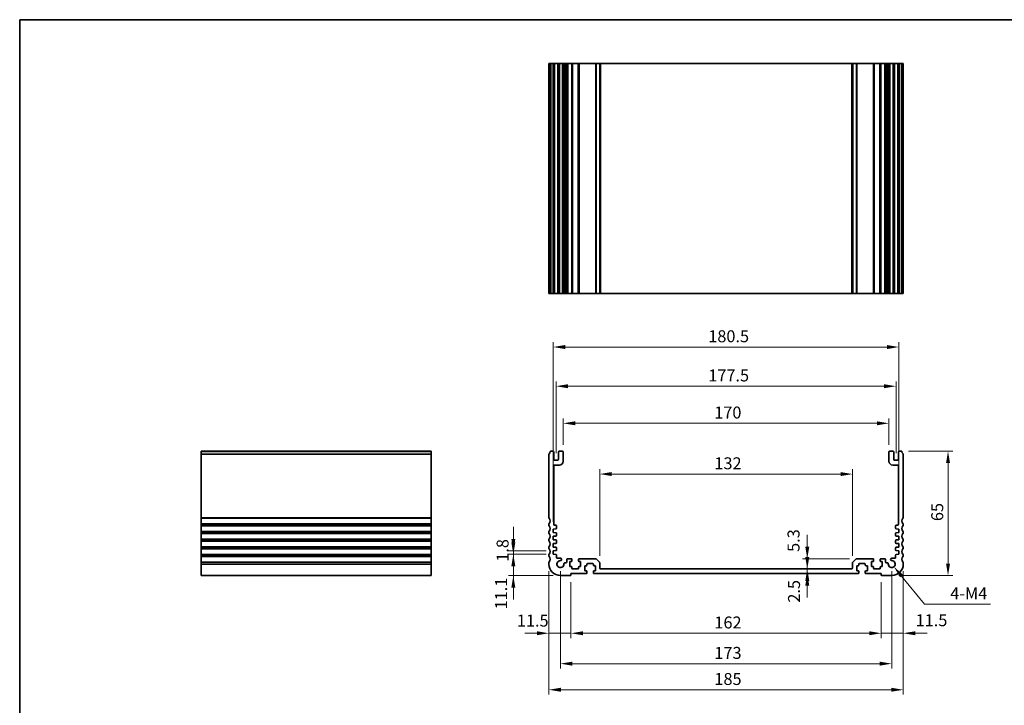
# Model space of a CAD drawing. Units: millimetres. Extents: x 0 to 5123, y 0 to 1124.
# Drawn here: x 3354 to 3868, y 204 to 562 of the extents above; entities that cross this region are included whole.
import ezdxf

# ---------------------------------------------------------------- set-up
doc = ezdxf.new("R2010")
doc.units = ezdxf.units.MM
for name, color, linetype, lineweight in [('Border (ISO)', 7, 'Continuous', 35), ('Dimension (ISO)', 7, 'Continuous', 18), ('Visible (ISO)', 7, 'Continuous', 35), ('Visible Narrow (ISO)', 7, 'Continuous', 25)]:
    doc.layers.add(name, color=color, linetype=linetype, lineweight=lineweight)
doc.styles.add('Note Text (TK)', font='MS PGothic.ttf')
doc.dimstyles.new('Default - Method 1b (TK)', dxfattribs={"dimscale": 2.5, "dimtxt": 2.5, "dimasz": 2.5, "dimexe": 1, "dimexo": 1.5, "dimgap": 1, "dimtad": 1, "dimtoh": 1, "dimrnd": 1e-08, "dimdsep": 46, "dimtxsty": 'Note Text (TK)', "dimcen": 0.09, "dimdle": 5, "dimclrd": 100, "dimclre": 100, "dimclrt": 7, "dimadec": 1, "dimazin": 1, "dimtfac": 1, "dimtmove": 0, "dimatfit": 3, "dimfxl": 0, "dimtolj": 1, "dimlwd": -1, "dimlwe": -1, "dimarcsym": 0})

# ---------------------------------------------------------------- blocks, each defined once
blk = doc.blocks.new('図面枠 tk図枠')
at = {"layer": 'Border (ISO)'}
for q in [(405.5, 289), (14.5, 8)]:
    blk.add_line((14.5, 289), q, dxfattribs=at)
blk = doc.blocks.new('*D74')
at = {"layer": 'Defpoints', "color": 0, "transparency": 16777216}
for p in [(3764.64, 272.78), (3764.69, 272.78), (3787.8, 275.28)]:
    blk.add_point(p, dxfattribs=at)
at = {"layer": 'Dimension (ISO)', "color": 100, "transparency": 16777216}
for p, q in [((3764.69, 281.53), (3764.69, 287.78)), ((3764.69, 275.28), (3764.69, 272.78)), ((3764.69, 266.53), (3764.69, 260.28))]:
    blk.add_line(p, q, dxfattribs=at)
for points in [[(3763.65, 281.53), (3765.73, 281.53), (3764.69, 275.28)], [(3763.65, 266.53), (3765.73, 266.53), (3764.69, 272.78)]]:
    blk.add_solid(points, dxfattribs=at)
at = {"layer": 'Dimension (ISO)', "color": 7, "transparency": 16777216, "insert": (3757.77, 257.64), "char_height": 6.25, "attachment_point": 4, "rotation": 90, "style": 'Note Text (TK)'}
blk.add_mtext('\\A1;2.5', dxfattribs=at)
blk = doc.blocks.new('*D75')
at = {"layer": 'Defpoints', "color": 0, "transparency": 16777216}
for p in [(3764.69, 280.58), (3790.51, 280.58), (3764.69, 275.28)]:
    blk.add_point(p, dxfattribs=at)
at = {"layer": 'Dimension (ISO)', "color": 100, "transparency": 16777216}
for p, q in [((3764.69, 286.83), (3764.69, 293.08)), ((3786.76, 280.58), (3762.19, 280.58)), ((3764.69, 275.28), (3764.69, 280.58)), ((3764.69, 269.03), (3764.69, 262.78))]:
    blk.add_line(p, q, dxfattribs=at)
for points in [[(3763.65, 286.83), (3765.73, 286.83), (3764.69, 280.58)], [(3763.65, 269.03), (3765.73, 269.03), (3764.69, 275.28)]]:
    blk.add_solid(points, dxfattribs=at)
at = {"layer": 'Dimension (ISO)', "color": 7, "transparency": 16777216, "insert": (3757.52, 284.13), "char_height": 6.25, "attachment_point": 4, "rotation": 90, "style": 'Note Text (TK)'}
blk.add_mtext('\\A1;5.3', dxfattribs=at)
blk = doc.blocks.new('*D76')
at = {"layer": 'Defpoints', "color": 0, "transparency": 16777216}
for p in [(3814.8, 277.78), (3803.3, 272.08), (3814.8, 241.66)]:
    blk.add_point(p, dxfattribs=at)
at = {"layer": 'Dimension (ISO)', "color": 100, "transparency": 16777216}
for p, q in [((3814.8, 274.03), (3814.8, 239.16)), ((3803.3, 268.33), (3803.3, 239.16)), ((3797.05, 241.66), (3790.8, 241.66)), ((3803.3, 241.66), (3814.8, 241.66)), ((3821.05, 241.66), (3827.3, 241.66))]:
    blk.add_line(p, q, dxfattribs=at)
for points in [[(3797.05, 242.7), (3797.05, 240.62), (3803.3, 241.66)], [(3821.05, 242.7), (3821.05, 240.62), (3814.8, 241.66)]]:
    blk.add_solid(points, dxfattribs=at)
at = {"layer": 'Dimension (ISO)', "color": 7, "transparency": 16777216, "insert": (3821.26, 248.46), "char_height": 6.25, "attachment_point": 4, "style": 'Note Text (TK)'}
blk.add_mtext('\\A1;11.5', dxfattribs=at)
blk = doc.blocks.new('*D77')
at = {"layer": 'Defpoints', "color": 0, "transparency": 16777216}
for p in [(3641.3, 272.08), (3803.3, 272.08), (3641.3, 241.66)]:
    blk.add_point(p, dxfattribs=at)
at = {"layer": 'Dimension (ISO)', "color": 100, "transparency": 16777216}
for p, q in [((3641.3, 268.33), (3641.3, 239.16)), ((3803.3, 268.33), (3803.3, 239.16)), ((3797.05, 241.66), (3647.55, 241.66))]:
    blk.add_line(p, q, dxfattribs=at)
for points in [[(3647.55, 242.7), (3647.55, 240.62), (3641.3, 241.66)], [(3797.05, 242.7), (3797.05, 240.62), (3803.3, 241.66)]]:
    blk.add_solid(points, dxfattribs=at)
at = {"layer": 'Dimension (ISO)', "color": 7, "transparency": 16777216, "insert": (3716.19, 247.28), "char_height": 6.25, "attachment_point": 4, "style": 'Note Text (TK)'}
blk.add_mtext('\\A1;162', dxfattribs=at)
blk = doc.blocks.new('*D78')
at = {"layer": 'Defpoints', "color": 0, "transparency": 16777216}
for p in [(3629.8, 277.78), (3641.3, 272.08), (3629.8, 241.66)]:
    blk.add_point(p, dxfattribs=at)
at = {"layer": 'Dimension (ISO)', "color": 100, "transparency": 16777216}
for p, q in [((3629.8, 274.03), (3629.8, 239.16)), ((3641.3, 268.33), (3641.3, 239.16)), ((3623.55, 241.66), (3617.3, 241.66)), ((3641.3, 241.66), (3629.8, 241.66)), ((3647.55, 241.66), (3653.8, 241.66))]:
    blk.add_line(p, q, dxfattribs=at)
for points in [[(3623.55, 242.7), (3623.55, 240.62), (3629.8, 241.66)], [(3647.55, 242.7), (3647.55, 240.62), (3641.3, 241.66)]]:
    blk.add_solid(points, dxfattribs=at)
at = {"layer": 'Dimension (ISO)', "color": 7, "transparency": 16777216, "insert": (3613.06, 248.27), "char_height": 6.25, "attachment_point": 4, "style": 'Note Text (TK)'}
blk.add_mtext('\\A1;11.5', dxfattribs=at)
blk = doc.blocks.new('*D79')
at = {"layer": 'Defpoints', "color": 0, "transparency": 16777216}
for p in [(3635.8, 277.78), (3808.8, 277.78), (3808.8, 225.78)]:
    blk.add_point(p, dxfattribs=at)
at = {"layer": 'Dimension (ISO)', "color": 100, "transparency": 16777216}
for p, q in [((3635.8, 274.03), (3635.8, 223.28)), ((3808.8, 274.03), (3808.8, 223.28)), ((3642.05, 225.78), (3802.55, 225.78))]:
    blk.add_line(p, q, dxfattribs=at)
for points in [[(3642.05, 226.82), (3642.05, 224.74), (3635.8, 225.78)], [(3802.55, 226.82), (3802.55, 224.74), (3808.8, 225.78)]]:
    blk.add_solid(points, dxfattribs=at)
at = {"layer": 'Dimension (ISO)', "color": 7, "transparency": 16777216, "insert": (3716.19, 231.41), "char_height": 6.25, "attachment_point": 4, "style": 'Note Text (TK)'}
blk.add_mtext('\\A1;173', dxfattribs=at)
blk = doc.blocks.new('*D80')
at = {"layer": 'Defpoints', "color": 0, "transparency": 16777216}
for p in [(3629.8, 277.78), (3814.8, 277.78), (3814.8, 212.16)]:
    blk.add_point(p, dxfattribs=at)
at = {"layer": 'Dimension (ISO)', "color": 100, "transparency": 16777216}
for p, q in [((3629.8, 274.03), (3629.8, 209.66)), ((3814.8, 274.03), (3814.8, 209.66)), ((3636.05, 212.16), (3808.55, 212.16))]:
    blk.add_line(p, q, dxfattribs=at)
for points in [[(3636.05, 213.21), (3636.05, 211.12), (3629.8, 212.16)], [(3808.55, 213.21), (3808.55, 211.12), (3814.8, 212.16)]]:
    blk.add_solid(points, dxfattribs=at)
at = {"layer": 'Dimension (ISO)', "color": 7, "transparency": 16777216, "insert": (3716.19, 217.79), "char_height": 6.25, "attachment_point": 4, "style": 'Note Text (TK)'}
blk.add_mtext('\\A1;185', dxfattribs=at)
blk = doc.blocks.new('*D81')
at = {"layer": 'Defpoints', "color": 0, "transparency": 16777216}
for p in [(3632.05, 282.88), (3611.23, 271.78), (3635.8, 271.78)]:
    blk.add_point(p, dxfattribs=at)
at = {"layer": 'Dimension (ISO)', "color": 100, "transparency": 16777216}
for p, q in [((3611.23, 289.13), (3611.23, 295.38)), ((3628.3, 282.88), (3608.73, 282.88)), ((3611.23, 282.88), (3611.23, 271.78)), ((3632.05, 271.78), (3608.73, 271.78)), ((3611.23, 265.53), (3611.23, 259.28))]:
    blk.add_line(p, q, dxfattribs=at)
for points in [[(3610.19, 289.13), (3612.27, 289.13), (3611.23, 282.88)], [(3610.19, 265.53), (3612.27, 265.53), (3611.23, 271.78)]]:
    blk.add_solid(points, dxfattribs=at)
at = {"layer": 'Dimension (ISO)', "color": 7, "transparency": 16777216, "insert": (3604.84, 254.11), "char_height": 6.25, "attachment_point": 4, "rotation": 90, "style": 'Note Text (TK)'}
blk.add_mtext('\\A1;11.1', dxfattribs=at)
blk = doc.blocks.new('*D82')
at = {"layer": 'Defpoints', "color": 0, "transparency": 16777216}
for p in [(3611.23, 284.68), (3632.05, 284.68), (3632.05, 282.88)]:
    blk.add_point(p, dxfattribs=at)
at = {"layer": 'Dimension (ISO)', "color": 100, "transparency": 16777216}
for p, q in [((3611.23, 290.93), (3611.23, 297.18)), ((3628.3, 284.68), (3608.73, 284.68)), ((3628.3, 282.88), (3608.73, 282.88)), ((3611.23, 282.88), (3611.23, 284.68)), ((3611.23, 276.63), (3611.23, 270.38))]:
    blk.add_line(p, q, dxfattribs=at)
for points in [[(3610.19, 290.93), (3612.27, 290.93), (3611.23, 284.68)], [(3610.19, 276.63), (3612.27, 276.63), (3611.23, 282.88)]]:
    blk.add_solid(points, dxfattribs=at)
at = {"layer": 'Dimension (ISO)', "color": 7, "transparency": 16777216, "insert": (3605.61, 279.01), "char_height": 6.25, "attachment_point": 4, "rotation": 90, "style": 'Note Text (TK)'}
blk.add_mtext('\\A1;1.8', dxfattribs=at)
blk = doc.blocks.new('*D83')
at = {"layer": 'Defpoints', "color": 0, "transparency": 16777216}
for p in [(3788.3, 324.77), (3656.3, 278.38), (3788.3, 278.38)]:
    blk.add_point(p, dxfattribs=at)
at = {"layer": 'Dimension (ISO)', "color": 100, "transparency": 16777216}
for p, q in [((3656.3, 282.13), (3656.3, 327.27)), ((3662.55, 324.77), (3782.05, 324.77)), ((3788.3, 282.13), (3788.3, 327.27))]:
    blk.add_line(p, q, dxfattribs=at)
for points in [[(3662.55, 325.81), (3662.55, 323.73), (3656.3, 324.77)], [(3782.05, 325.81), (3782.05, 323.73), (3788.3, 324.77)]]:
    blk.add_solid(points, dxfattribs=at)
at = {"layer": 'Dimension (ISO)', "color": 7, "transparency": 16777216, "insert": (3716.19, 330.39), "char_height": 6.25, "attachment_point": 4, "style": 'Note Text (TK)'}
blk.add_mtext('\\A1;132', dxfattribs=at)
blk = doc.blocks.new('*D84')
at = {"layer": 'Defpoints', "color": 0, "transparency": 16777216}
for p in [(3807.3, 351.28), (3637.3, 336.28), (3807.3, 336.28)]:
    blk.add_point(p, dxfattribs=at)
at = {"layer": 'Dimension (ISO)', "color": 100, "transparency": 16777216}
for p, q in [((3637.3, 340.03), (3637.3, 353.78)), ((3643.55, 351.28), (3801.05, 351.28)), ((3807.3, 340.03), (3807.3, 353.78))]:
    blk.add_line(p, q, dxfattribs=at)
for points in [[(3643.55, 352.32), (3643.55, 350.24), (3637.3, 351.28)], [(3801.05, 352.32), (3801.05, 350.24), (3807.3, 351.28)]]:
    blk.add_solid(points, dxfattribs=at)
at = {"layer": 'Dimension (ISO)', "color": 7, "transparency": 16777216, "insert": (3716.12, 356.91), "char_height": 6.25, "attachment_point": 4, "style": 'Note Text (TK)'}
blk.add_mtext('\\A1;170', dxfattribs=at)
blk = doc.blocks.new('*D85')
at = {"layer": 'Defpoints', "color": 0, "transparency": 16777216}
for p in [(3811.05, 370.64), (3633.55, 331.98), (3811.05, 331.98)]:
    blk.add_point(p, dxfattribs=at)
at = {"layer": 'Dimension (ISO)', "color": 100, "transparency": 16777216}
for p, q in [((3633.55, 335.73), (3633.55, 373.14)), ((3639.8, 370.64), (3804.8, 370.64)), ((3811.05, 335.73), (3811.05, 373.14))]:
    blk.add_line(p, q, dxfattribs=at)
for points in [[(3639.8, 371.68), (3639.8, 369.6), (3633.55, 370.64)], [(3804.8, 371.68), (3804.8, 369.6), (3811.05, 370.64)]]:
    blk.add_solid(points, dxfattribs=at)
at = {"layer": 'Dimension (ISO)', "color": 7, "transparency": 16777216, "insert": (3713, 376.27), "char_height": 6.25, "attachment_point": 4, "style": 'Note Text (TK)'}
blk.add_mtext('\\A1;177.5', dxfattribs=at)
blk = doc.blocks.new('*D86')
at = {"layer": 'Defpoints', "color": 0, "transparency": 16777216}
for p in [(3812.55, 391.1), (3632.05, 296.08), (3812.55, 296.08)]:
    blk.add_point(p, dxfattribs=at)
at = {"layer": 'Dimension (ISO)', "color": 100, "transparency": 16777216}
for p, q in [((3632.05, 299.83), (3632.05, 393.6)), ((3638.3, 391.1), (3806.3, 391.1)), ((3812.55, 299.83), (3812.55, 393.6))]:
    blk.add_line(p, q, dxfattribs=at)
for points in [[(3638.3, 392.14), (3638.3, 390.05), (3632.05, 391.1)], [(3806.3, 392.14), (3806.3, 390.05), (3812.55, 391.1)]]:
    blk.add_solid(points, dxfattribs=at)
at = {"layer": 'Dimension (ISO)', "color": 7, "transparency": 16777216, "insert": (3713, 396.72), "char_height": 6.25, "attachment_point": 4, "style": 'Note Text (TK)'}
blk.add_mtext('\\A1;180.5', dxfattribs=at)
blk = doc.blocks.new('*D87')
at = {"layer": 'Defpoints', "color": 0, "transparency": 16777216}
for p in [(3813.82, 336.78), (3838.18, 336.78), (3808.8, 271.78)]:
    blk.add_point(p, dxfattribs=at)
at = {"layer": 'Dimension (ISO)', "color": 100, "transparency": 16777216}
for p, q in [((3817.57, 336.78), (3840.68, 336.78)), ((3838.18, 278.03), (3838.18, 330.53)), ((3812.55, 271.78), (3840.68, 271.78))]:
    blk.add_line(p, q, dxfattribs=at)
for points in [[(3837.14, 330.53), (3839.22, 330.53), (3838.18, 336.78)], [(3837.14, 278.03), (3839.22, 278.03), (3838.18, 271.78)]]:
    blk.add_solid(points, dxfattribs=at)
at = {"layer": 'Dimension (ISO)', "color": 7, "transparency": 16777216, "insert": (3832.55, 300.22), "char_height": 6.25, "attachment_point": 4, "rotation": 90, "style": 'Note Text (TK)'}
blk.add_mtext('\\A1;65', dxfattribs=at)
blk = doc.blocks.new('*D88')
at = {"layer": 'Defpoints', "color": 0, "transparency": 16777216}
for p in [(3808.8, 277.78), (3809.96, 276.37)]:
    blk.add_point(p, dxfattribs=at)
at = {"layer": 'Dimension (ISO)', "color": 100, "transparency": 16777216}
for p, q in [((3825.94, 256.82), (3813.91, 271.53)), ((3860.28, 256.82), (3825.94, 256.82))]:
    blk.add_line(p, q, dxfattribs=at)
blk.add_solid([(3814.72, 272.19), (3813.11, 270.87), (3809.96, 276.37)], dxfattribs=at)
at = {"layer": 'Dimension (ISO)', "color": 7, "transparency": 16777216, "insert": (3837.41, 262.45), "char_height": 6.25, "attachment_point": 4, "style": 'Note Text (TK)'}
blk.add_mtext('\\A1; 4-M4', dxfattribs=at)

msp = doc.modelspace()

# ---------------------------------------------------------------- linework, layer by layer
at = {"layer": 'Visible (ISO)'}
for p, q in [((3629.8006, 539.1185), (3629.8006, 419.1185)), ((3629.8919, 539.1185), (3629.8006, 539.1185)), ((3629.8919, 539.1185), (3630.4835, 539.1185)), ((3630.7809, 539.1185), (3630.4835, 539.1185)), ((3630.7809, 539.1185), (3631.8006, 539.1185)), ((3632.3006, 539.1185), (3631.8006, 539.1185)), ((3632.3006, 539.1185), (3632.3006, 419.1185)), ((3632.3006, 539.1185), (3632.8006, 539.1185)), ((3632.8006, 539.1185), (3634.3006, 539.1185)), ((3634.3006, 539.1185), (3634.8006, 539.1185)), ((3634.8006, 539.1185), (3634.8006, 419.1185)), ((3635.3006, 539.1185), (3634.8006, 539.1185)), ((3635.3006, 539.1185), (3636.8006, 539.1185)), ((3637.3006, 539.1185), (3636.8006, 539.1185)), ((3637.3006, 539.1185), (3637.3006, 419.1185)), ((3637.3006, 539.1185), (3637.6225, 539.1185)), ((3638.1031, 539.1185), (3637.6225, 539.1185)), ((3637.6225, 539.1185), (3637.6225, 419.1185)), ((3638.1031, 539.1185), (3638.6006, 539.1185)), ((3638.6006, 539.1185), (3639.1006, 539.1185)), ((3639.1006, 539.1185), (3639.1006, 419.1185)), ((3639.6006, 539.1185), (3639.1006, 539.1185)), ((3639.6006, 539.1185), (3641.5506, 539.1185)), ((3641.8506, 539.1185), (3641.5506, 539.1185)), ((3641.8506, 539.1185), (3641.8506, 419.1185)), ((3641.8506, 539.1185), (3642.1506, 539.1185)), ((3642.1506, 539.1185), (3644.9506, 539.1185)), ((3644.9506, 539.1185), (3645.2506, 539.1185)), ((3645.2506, 539.1185), (3645.2506, 419.1185)), ((3645.5506, 539.1185), (3645.2506, 539.1185)), ((3645.5506, 539.1185), (3654.0935, 539.1185)), ((3654.447, 539.1185), (3654.0935, 539.1185)), ((3654.447, 539.1185), (3656.1541, 539.1185)), ((3656.3006, 539.1185), (3656.1541, 539.1185)), ((3656.3006, 539.1185), (3656.3006, 419.1185)), ((3656.3006, 539.1185), (3656.8006, 539.1185)), ((3656.8006, 539.1185), (3787.8006, 539.1185)), ((3787.8006, 539.1185), (3788.3006, 539.1185)), ((3788.3006, 539.1185), (3788.3006, 419.1185)), ((3788.447, 539.1185), (3788.3006, 539.1185)), ((3788.447, 539.1185), (3790.1541, 539.1185)), ((3790.5077, 539.1185), (3790.1541, 539.1185)), ((3790.5077, 539.1185), (3799.0506, 539.1185)), ((3799.3506, 539.1185), (3799.0506, 539.1185)), ((3799.3506, 539.1185), (3799.3506, 419.1185)), ((3799.3506, 539.1185), (3799.6506, 539.1185)), ((3799.6506, 539.1185), (3802.4506, 539.1185)), ((3802.4506, 539.1185), (3802.7506, 539.1185)), ((3802.7506, 539.1185), (3802.7506, 419.1185)), ((3803.0506, 539.1185), (3802.7506, 539.1185)), ((3803.0506, 539.1185), (3805.0006, 539.1185)), ((3805.5006, 539.1185), (3805.0006, 539.1185)), ((3805.5006, 539.1185), (3805.5006, 419.1185)), ((3805.5006, 539.1185), (3806.0006, 539.1185)), ((3806.0006, 539.1185), (3806.4981, 539.1185)), ((3806.9787, 539.1185), (3806.4981, 539.1185)), ((3806.9787, 539.1185), (3807.3006, 539.1185)), ((3806.9787, 539.1185), (3806.9787, 419.1185)), ((3807.3006, 539.1185), (3807.3006, 419.1185)), ((3807.8006, 539.1185), (3807.3006, 539.1185)), ((3807.8006, 539.1185), (3809.3006, 539.1185)), ((3809.8006, 539.1185), (3809.3006, 539.1185)), ((3809.8006, 539.1185), (3809.8006, 419.1185)), ((3809.8006, 539.1185), (3810.3006, 539.1185)), ((3810.3006, 539.1185), (3811.8006, 539.1185)), ((3811.8006, 539.1185), (3812.3006, 539.1185)), ((3812.3006, 539.1185), (3812.3006, 419.1185)), ((3812.8006, 539.1185), (3812.3006, 539.1185)), ((3812.8006, 539.1185), (3813.8202, 539.1185)), ((3814.1177, 539.1185), (3813.8202, 539.1185)), ((3814.1177, 539.1185), (3814.7093, 539.1185)), ((3814.8006, 539.1185), (3814.7093, 539.1185)), ((3814.8006, 539.1185), (3814.8006, 419.1185)), ((3629.8006, 419.1185), (3629.8919, 419.1185)), ((3630.4835, 419.1185), (3629.8919, 419.1185)), ((3630.4835, 419.1185), (3630.7809, 419.1185)), ((3631.8006, 419.1185), (3630.7809, 419.1185)), ((3631.8006, 419.1185), (3632.3006, 419.1185)), ((3632.8006, 419.1185), (3632.3006, 419.1185)), ((3634.3006, 419.1185), (3632.8006, 419.1185)), ((3634.8006, 419.1185), (3634.3006, 419.1185)), ((3634.8006, 419.1185), (3635.3006, 419.1185)), ((3636.8006, 419.1185), (3635.3006, 419.1185)), ((3636.8006, 419.1185), (3637.3006, 419.1185)), ((3637.6225, 419.1185), (3637.3006, 419.1185)), ((3637.6225, 419.1185), (3638.1031, 419.1185)), ((3638.6006, 419.1185), (3638.1031, 419.1185)), ((3639.1006, 419.1185), (3638.6006, 419.1185)), ((3639.1006, 419.1185), (3639.6006, 419.1185)), ((3641.5506, 419.1185), (3639.6006, 419.1185)), ((3641.5506, 419.1185), (3641.8506, 419.1185)), ((3642.1506, 419.1185), (3641.8506, 419.1185)), ((3644.9506, 419.1185), (3642.1506, 419.1185)), ((3645.2506, 419.1185), (3644.9506, 419.1185)), ((3645.2506, 419.1185), (3645.5506, 419.1185)), ((3654.0935, 419.1185), (3645.5506, 419.1185)), ((3654.0935, 419.1185), (3654.447, 419.1185)), ((3656.1541, 419.1185), (3654.447, 419.1185)), ((3656.1541, 419.1185), (3656.3006, 419.1185)), ((3656.8006, 419.1185), (3656.3006, 419.1185)), ((3787.8006, 419.1185), (3656.8006, 419.1185)), ((3788.3006, 419.1185), (3787.8006, 419.1185)), ((3788.3006, 419.1185), (3788.447, 419.1185)), ((3790.1541, 419.1185), (3788.447, 419.1185)), ((3790.1541, 419.1185), (3790.5077, 419.1185)), ((3799.0506, 419.1185), (3790.5077, 419.1185)), ((3799.0506, 419.1185), (3799.3506, 419.1185)), ((3799.6506, 419.1185), (3799.3506, 419.1185)), ((3802.4506, 419.1185), (3799.6506, 419.1185)), ((3802.7506, 419.1185), (3802.4506, 419.1185)), ((3802.7506, 419.1185), (3803.0506, 419.1185)), ((3805.0006, 419.1185), (3803.0506, 419.1185)), ((3805.0006, 419.1185), (3805.5006, 419.1185)), ((3806.0006, 419.1185), (3805.5006, 419.1185)), ((3806.4981, 419.1185), (3806.0006, 419.1185)), ((3806.4981, 419.1185), (3806.9787, 419.1185)), ((3807.3006, 419.1185), (3806.9787, 419.1185)), ((3807.3006, 419.1185), (3807.8006, 419.1185)), ((3809.3006, 419.1185), (3807.8006, 419.1185)), ((3809.3006, 419.1185), (3809.8006, 419.1185)), ((3810.3006, 419.1185), (3809.8006, 419.1185)), ((3811.8006, 419.1185), (3810.3006, 419.1185)), ((3812.3006, 419.1185), (3811.8006, 419.1185)), ((3812.3006, 419.1185), (3812.8006, 419.1185)), ((3813.8202, 419.1185), (3812.8006, 419.1185)), ((3813.8202, 419.1185), (3814.1177, 419.1185)), ((3814.7093, 419.1185), (3814.1177, 419.1185)), ((3814.7093, 419.1185), (3814.8006, 419.1185)), ((3448.2583, 336.7824), (3448.2583, 336.5215)), ((3448.2583, 336.7824), (3568.2583, 336.7824)), ((3448.2583, 335.3456), (3448.2583, 336.5215)), ((3448.2583, 335.3456), (3448.2583, 335.1301)), ((3448.2583, 302.0173), (3448.2583, 335.1301)), ((3568.2583, 336.5215), (3568.2583, 336.7824)), ((3568.2583, 336.5215), (3568.2583, 335.3456)), ((3568.2583, 335.1301), (3568.2583, 335.3456)), ((3568.2583, 335.1301), (3568.2583, 302.0173)), ((3629.8006, 335.1301), (3629.8006, 302.0173)), ((3631.8006, 336.7824), (3630.7809, 336.7824)), ((3632.3006, 332.4824), (3632.3006, 336.2824)), ((3634.8006, 336.2824), (3634.8006, 332.4824)), ((3636.8006, 336.7824), (3635.3006, 336.7824)), ((3637.3006, 331.4824), (3637.3006, 336.2824)), ((3807.3006, 336.2824), (3807.3006, 331.4824)), ((3809.3006, 336.7824), (3807.8006, 336.7824)), ((3809.8006, 332.4824), (3809.8006, 336.2824)), ((3812.3006, 336.2824), (3812.3006, 332.4824)), ((3813.8202, 336.7824), (3812.8006, 336.7824)), ((3814.8006, 302.0173), (3814.8006, 335.1301)), ((3634.3006, 331.9824), (3632.8006, 331.9824)), ((3632.8006, 329.4824), (3635.3006, 329.4824)), ((3809.3006, 329.4824), (3811.8006, 329.4824)), ((3811.8006, 331.9824), (3810.3006, 331.9824)), ((3632.3006, 298.5824), (3632.3006, 328.9824)), ((3812.3006, 328.9824), (3812.3006, 298.5824)), ((3448.2583, 302.0173), (3448.2583, 301.6704)), ((3448.2583, 298.8945), (3448.2583, 301.6704)), ((3448.2583, 298.8945), (3448.2583, 298.5475)), ((3448.2583, 298.0173), (3448.2583, 298.5475)), ((3568.2583, 301.6704), (3568.2583, 302.0173)), ((3568.2583, 301.6704), (3568.2583, 298.8945)), ((3568.2583, 298.5475), (3568.2583, 298.8945)), ((3568.2583, 298.5475), (3568.2583, 298.0173)), ((3629.8006, 298.5475), (3629.8006, 298.0173)), ((3814.8006, 298.0173), (3814.8006, 298.5475)), ((3448.2583, 298.0173), (3448.2583, 297.6704)), ((3448.2583, 294.8945), (3448.2583, 297.6704)), ((3448.2583, 294.8945), (3448.2583, 294.5475)), ((3448.2583, 294.0173), (3448.2583, 294.5475)), ((3448.2583, 294.0173), (3448.2583, 293.6704)), ((3448.2583, 290.8945), (3448.2583, 293.6704)), ((3568.2583, 297.6704), (3568.2583, 298.0173)), ((3568.2583, 297.6704), (3568.2583, 294.8945)), ((3568.2583, 294.5475), (3568.2583, 294.8945)), ((3568.2583, 294.5475), (3568.2583, 294.0173)), ((3568.2583, 293.6704), (3568.2583, 294.0173)), ((3568.2583, 293.6704), (3568.2583, 290.8945)), ((3629.8006, 294.5475), (3629.8006, 294.0173)), ((3632.0506, 296.0824), (3633.5215, 296.1853)), ((3632.0506, 294.2824), (3632.0506, 296.0824)), ((3633.5215, 294.1796), (3632.0506, 294.2824)), ((3633.5006, 298.0824), (3632.8006, 298.0824)), ((3633.8006, 296.4845), (3633.8006, 297.7824)), ((3633.8006, 292.6845), (3633.8006, 293.8803)), ((3810.8006, 297.7824), (3810.8006, 296.4845)), ((3810.8006, 293.8803), (3810.8006, 292.6845)), ((3811.0796, 296.1853), (3812.5506, 296.0824)), ((3812.5506, 294.2824), (3811.0796, 294.1796)), ((3811.8006, 298.0824), (3811.1006, 298.0824)), ((3812.5506, 296.0824), (3812.5506, 294.2824)), ((3814.8006, 294.0173), (3814.8006, 294.5475)), ((3448.2583, 290.8945), (3448.2583, 290.5475)), ((3448.2583, 290.0173), (3448.2583, 290.5475)), ((3448.2583, 290.0173), (3448.2583, 289.6704)), ((3448.2583, 286.8945), (3448.2583, 289.6704)), ((3568.2583, 290.5475), (3568.2583, 290.8945)), ((3568.2583, 290.5475), (3568.2583, 290.0173)), ((3568.2583, 289.6704), (3568.2583, 290.0173)), ((3568.2583, 289.6704), (3568.2583, 286.8945)), ((3629.8006, 290.5475), (3629.8006, 290.0173)), ((3632.0506, 292.2824), (3633.5215, 292.3853)), ((3632.0506, 290.4824), (3632.0506, 292.2824)), ((3633.5215, 290.3796), (3632.0506, 290.4824)), ((3632.0506, 288.4824), (3633.5215, 288.5853)), ((3632.0506, 286.6824), (3632.0506, 288.4824)), ((3633.8006, 288.8845), (3633.8006, 290.0803)), ((3810.8006, 290.0803), (3810.8006, 288.8845)), ((3811.0796, 292.3853), (3812.5506, 292.2824)), ((3812.5506, 290.4824), (3811.0796, 290.3796)), ((3811.0796, 288.5853), (3812.5506, 288.4824)), ((3812.5506, 292.2824), (3812.5506, 290.4824)), ((3812.5506, 288.4824), (3812.5506, 286.6824)), ((3814.8006, 290.0173), (3814.8006, 290.5475)), ((3448.2583, 286.8945), (3448.2583, 286.5475)), ((3448.2583, 286.0173), (3448.2583, 286.5475)), ((3448.2583, 286.0173), (3448.2583, 285.6704)), ((3448.2583, 282.8945), (3448.2583, 285.6704)), ((3448.2583, 282.8945), (3448.2583, 282.5475)), ((3568.2583, 286.5475), (3568.2583, 286.8945)), ((3568.2583, 286.5475), (3568.2583, 286.0173)), ((3568.2583, 285.6704), (3568.2583, 286.0173)), ((3568.2583, 285.6704), (3568.2583, 282.8945)), ((3568.2583, 282.5475), (3568.2583, 282.8945)), ((3629.8006, 286.5475), (3629.8006, 286.0173)), ((3633.5215, 286.5796), (3632.0506, 286.6824)), ((3632.0506, 284.6824), (3633.5215, 284.7853)), ((3632.0506, 282.8824), (3632.0506, 284.6824)), ((3633.5215, 282.7796), (3632.0506, 282.8824)), ((3633.8006, 285.0845), (3633.8006, 286.2803)), ((3810.8006, 286.2803), (3810.8006, 285.0845)), ((3812.5506, 286.6824), (3811.0796, 286.5796)), ((3811.0796, 284.7853), (3812.5506, 284.6824)), ((3812.5506, 282.8824), (3811.0796, 282.7796)), ((3812.5506, 284.6824), (3812.5506, 282.8824)), ((3814.8006, 286.0173), (3814.8006, 286.5475)), ((3448.2583, 282.0173), (3448.2583, 282.5475)), ((3448.2583, 282.0173), (3448.2583, 281.6704)), ((3448.2583, 278.8945), (3448.2583, 281.6704)), ((3448.2583, 278.8945), (3448.2583, 278.5475)), ((3448.2583, 277.7824), (3448.2583, 278.5475)), ((3448.2583, 277.7824), (3448.2583, 271.7824)), ((3568.2583, 282.5475), (3568.2583, 282.0173)), ((3568.2583, 281.6704), (3568.2583, 282.0173)), ((3568.2583, 281.6704), (3568.2583, 278.8945)), ((3568.2583, 278.5475), (3568.2583, 278.8945)), ((3568.2583, 278.5475), (3568.2583, 277.7824)), ((3568.2583, 271.7824), (3568.2583, 277.7824)), ((3629.8006, 282.5475), (3629.8006, 282.0173)), ((3629.8006, 278.5475), (3629.8006, 277.7824)), ((3633.8006, 281.0824), (3633.8006, 282.4803)), ((3635.8386, 280.7824), (3634.1006, 280.7824)), ((3638.6006, 278.3824), (3638.1031, 278.3824)), ((3639.1006, 280.0824), (3639.1006, 278.8824)), ((3641.5506, 280.5824), (3639.6006, 280.5824)), ((3640.7506, 279.0824), (3641.5506, 279.0824)), ((3640.7506, 276.4824), (3640.7506, 279.0824)), ((3641.8506, 279.3824), (3641.8506, 280.2824)), ((3645.2506, 280.2824), (3645.2506, 279.3824)), ((3654.0935, 280.5824), (3645.5506, 280.5824)), ((3645.5506, 279.0824), (3646.3506, 279.0824)), ((3646.3506, 279.0824), (3646.3506, 276.4824)), ((3649.6006, 277.1824), (3649.6006, 277.7824)), ((3649.9006, 278.0824), (3652.7006, 278.0824)), ((3653.0006, 277.7824), (3653.0006, 277.1824)), ((3656.1541, 278.7289), (3654.447, 280.436)), ((3656.3006, 275.7824), (3656.3006, 278.3753)), ((3788.3006, 278.3753), (3788.3006, 275.7824)), ((3790.1541, 280.436), (3788.447, 278.7289)), ((3799.0506, 280.5824), (3790.5077, 280.5824)), ((3791.6006, 277.1824), (3791.6006, 277.7824)), ((3791.9006, 278.0824), (3794.7006, 278.0824)), ((3795.0006, 277.7824), (3795.0006, 277.1824)), ((3798.2506, 279.0824), (3799.0506, 279.0824)), ((3798.2506, 276.4824), (3798.2506, 279.0824)), ((3799.3506, 279.3824), (3799.3506, 280.2824)), ((3802.7506, 280.2824), (3802.7506, 279.3824)), ((3805.0006, 280.5824), (3803.0506, 280.5824)), ((3803.0506, 279.0824), (3803.8506, 279.0824)), ((3803.8506, 279.0824), (3803.8506, 276.4824)), ((3805.5006, 278.8824), (3805.5006, 280.0824)), ((3806.4981, 278.3824), (3806.0006, 278.3824)), ((3810.5006, 280.7824), (3808.7626, 280.7824)), ((3810.8006, 282.4803), (3810.8006, 281.0824)), ((3814.8006, 282.0173), (3814.8006, 282.5475)), ((3814.8006, 277.7824), (3814.8006, 278.5475)), ((3641.5506, 276.4824), (3640.7506, 276.4824)), ((3641.3006, 272.7824), (3649.3006, 272.7824)), ((3641.3006, 272.0824), (3641.3006, 272.7824)), ((3641.8506, 275.5824), (3641.8506, 276.1824)), ((3644.9506, 275.2824), (3642.1506, 275.2824)), ((3645.2506, 276.1824), (3645.2506, 275.5824)), ((3646.3506, 276.4824), (3645.5506, 276.4824)), ((3648.5006, 276.8824), (3649.3006, 276.8824)), ((3648.5006, 274.2824), (3648.5006, 276.8824)), ((3649.3006, 274.2824), (3648.5006, 274.2824)), ((3649.6006, 273.0824), (3649.6006, 273.9824)), ((3653.0006, 273.9824), (3653.0006, 273.0824)), ((3653.3006, 276.8824), (3654.1006, 276.8824)), ((3654.1006, 274.2824), (3653.3006, 274.2824)), ((3653.3006, 272.7824), (3791.3006, 272.7824)), ((3654.1006, 276.8824), (3654.1006, 274.2824)), ((3787.8006, 275.2824), (3656.8006, 275.2824)), ((3790.5006, 276.8824), (3791.3006, 276.8824)), ((3790.5006, 274.2824), (3790.5006, 276.8824)), ((3791.3006, 274.2824), (3790.5006, 274.2824)), ((3791.6006, 273.0824), (3791.6006, 273.9824)), ((3795.0006, 273.9824), (3795.0006, 273.0824)), ((3795.3006, 276.8824), (3796.1006, 276.8824)), ((3796.1006, 274.2824), (3795.3006, 274.2824)), ((3795.3006, 272.7824), (3803.3006, 272.7824)), ((3796.1006, 276.8824), (3796.1006, 274.2824)), ((3799.0506, 276.4824), (3798.2506, 276.4824)), ((3799.3506, 275.5824), (3799.3506, 276.1824)), ((3802.4506, 275.2824), (3799.6506, 275.2824)), ((3802.7506, 276.1824), (3802.7506, 275.5824)), ((3803.8506, 276.4824), (3803.0506, 276.4824)), ((3803.3006, 272.7824), (3803.3006, 272.0824)), ((3448.2583, 271.7824), (3568.2583, 271.7824)), ((3635.8006, 271.7824), (3641.0006, 271.7824)), ((3803.6006, 271.7824), (3808.8006, 271.7824))]:
    msp.add_line(p, q, dxfattribs=at)
for centre, radius, start, end in [((3630.1006, 335.1301), 0.3, 134.07921, 180), ((3628.5006, 336.7824), 2, 314.07921, 352.505283), ((3630.7809, 336.4824), 0.3, 90, 172.505283), ((3631.8006, 336.2824), 0.5, 0, 90), ((3635.3006, 336.2824), 0.5, 90, 180), ((3636.8006, 336.2824), 0.5, 0, 90), ((3807.8006, 336.2824), 0.5, 90, 180), ((3809.3006, 336.2824), 0.5, 0, 90), ((3812.8006, 336.2824), 0.5, 90, 180), ((3813.8202, 336.4824), 0.3, 7.494717, 90), ((3816.1006, 336.7824), 2, 187.494717, 225.92079), ((3814.5006, 335.1301), 0.3, 0, 45.92079), ((3632.8006, 332.4824), 0.5, 180, 270), ((3632.8006, 328.9824), 0.5, 90, 180), ((3634.3006, 332.4824), 0.5, 270, 0), ((3635.3006, 331.4824), 2, 270, 0), ((3809.3006, 331.4824), 2, 180, 270), ((3810.3006, 332.4824), 0.5, 180, 270), ((3811.8006, 332.4824), 0.5, 270, 0), ((3811.8006, 328.9824), 0.5, 0, 90), ((3630.3006, 302.0173), 0.5, 180, 223.94552), ((3630.3006, 298.5475), 0.5, 136.05448, 180), ((3628.5006, 300.2824), 2, 316.05448, 43.94552), ((3632.8006, 298.5824), 0.5, 180, 270), ((3811.8006, 298.5824), 0.5, 270, 0), ((3816.1006, 300.2824), 2, 136.05448, 223.94552), ((3814.3006, 302.0173), 0.5, 316.05448, 0), ((3814.3006, 298.5475), 0.5, 0, 43.94552), ((3630.3006, 298.0173), 0.5, 180, 223.94552), ((3630.3006, 294.5475), 0.5, 136.05448, 180), ((3630.3006, 294.0173), 0.5, 180, 223.94552), ((3628.5006, 296.2824), 2, 316.05448, 43.94552), ((3628.5006, 292.2824), 2, 316.05448, 43.94552), ((3633.5006, 297.7824), 0.3, 0, 90), ((3633.5006, 296.4845), 0.3, 274, 0), ((3633.5006, 293.8803), 0.3, 0, 86), ((3811.1006, 297.7824), 0.3, 90, 180), ((3811.1006, 296.4845), 0.3, 180, 266), ((3811.1006, 293.8803), 0.3, 94, 180), ((3816.1006, 296.2824), 2, 136.05448, 223.94552), ((3816.1006, 292.2824), 2, 136.05448, 223.94552), ((3814.3006, 298.0173), 0.5, 316.05448, 0), ((3814.3006, 294.5475), 0.5, 0, 43.94552), ((3814.3006, 294.0173), 0.5, 316.05448, 0), ((3630.3006, 290.5475), 0.5, 136.05448, 180), ((3630.3006, 290.0173), 0.5, 180, 223.94552), ((3628.5006, 288.2824), 2, 316.05448, 43.94552), ((3633.5006, 292.6845), 0.3, 274, 0), ((3633.5006, 290.0803), 0.3, 0, 86), ((3633.5006, 288.8845), 0.3, 274, 0), ((3811.1006, 292.6845), 0.3, 180, 266), ((3811.1006, 290.0803), 0.3, 94, 180), ((3811.1006, 288.8845), 0.3, 180, 266), ((3816.1006, 288.2824), 2, 136.05448, 223.94552), ((3814.3006, 290.5475), 0.5, 0, 43.94552), ((3814.3006, 290.0173), 0.5, 316.05448, 0), ((3630.3006, 286.5475), 0.5, 136.05448, 180), ((3630.3006, 286.0173), 0.5, 180, 223.94552), ((3630.3006, 282.5475), 0.5, 136.05448, 180), ((3628.5006, 284.2824), 2, 316.05448, 43.94552), ((3633.5006, 286.2803), 0.3, 0, 86), ((3633.5006, 285.0845), 0.3, 274, 0), ((3633.5006, 282.4803), 0.3, 0, 86), ((3811.1006, 286.2803), 0.3, 94, 180), ((3811.1006, 285.0845), 0.3, 180, 266), ((3811.1006, 282.4803), 0.3, 94, 180), ((3816.1006, 284.2824), 2, 136.05448, 223.94552), ((3814.3006, 286.5475), 0.5, 0, 43.94552), ((3814.3006, 286.0173), 0.5, 316.05448, 0), ((3814.3006, 282.5475), 0.5, 0, 43.94552), ((3630.3006, 282.0173), 0.5, 180, 223.94552), ((3630.3006, 278.5475), 0.5, 136.05448, 180), ((3635.8006, 277.7824), 6, 180, 270), ((3628.5006, 280.2824), 2, 316.05448, 43.94552), ((3634.1006, 281.0824), 0.3, 180, 270), ((3635.8006, 277.7824), 1.825, 89.097356, 2.968603), ((3635.8386, 280.1948), 0.5876, 269.097356, 90), ((3638.1031, 277.9018), 0.4806, 90, 182.968603), ((3638.6006, 278.8824), 0.5, 270, 0), ((3639.6006, 280.0824), 0.5, 90, 180), ((3641.5506, 280.2824), 0.3, 0, 90), ((3641.5506, 279.3824), 0.3, 270, 0), ((3645.5506, 280.2824), 0.3, 90, 180), ((3645.5506, 279.3824), 0.3, 180, 270), ((3649.9006, 277.7824), 0.3, 90, 180), ((3652.7006, 277.7824), 0.3, 0, 90), ((3654.0935, 280.0824), 0.5, 45, 90), ((3655.8006, 278.3753), 0.5, 0, 45), ((3788.8006, 278.3753), 0.5, 135, 180), ((3790.5077, 280.0824), 0.5, 90, 135), ((3791.9006, 277.7824), 0.3, 90, 180), ((3794.7006, 277.7824), 0.3, 0, 90), ((3799.0506, 280.2824), 0.3, 0, 90), ((3799.0506, 279.3824), 0.3, 270, 0), ((3803.0506, 280.2824), 0.3, 90, 180), ((3803.0506, 279.3824), 0.3, 180, 270), ((3805.0006, 280.0824), 0.5, 0, 90), ((3806.0006, 278.8824), 0.5, 180, 270), ((3806.4981, 277.9018), 0.4806, 357.031397, 90), ((3808.8006, 277.7824), 1.825, 177.031397, 90.902644), ((3808.7626, 280.1948), 0.5876, 90, 270.902644), ((3808.8006, 277.7824), 6, 270, 0), ((3810.5006, 281.0824), 0.3, 270, 0), ((3816.1006, 280.2824), 2, 136.05448, 223.94552), ((3814.3006, 282.0173), 0.5, 316.05448, 0), ((3814.3006, 278.5475), 0.5, 0, 43.94552), ((3641.5506, 276.1824), 0.3, 0, 90), ((3642.1506, 275.5824), 0.3, 180, 270), ((3644.9506, 275.5824), 0.3, 270, 0), ((3645.5506, 276.1824), 0.3, 90, 180), ((3649.3006, 277.1824), 0.3, 270, 0), ((3649.3006, 273.9824), 0.3, 0, 90), ((3649.3006, 273.0824), 0.3, 270, 0), ((3653.3006, 277.1824), 0.3, 180, 270), ((3653.3006, 273.9824), 0.3, 90, 180), ((3653.3006, 273.0824), 0.3, 180, 270), ((3656.8006, 275.7824), 0.5, 180, 270), ((3787.8006, 275.7824), 0.5, 270, 0), ((3791.3006, 277.1824), 0.3, 270, 0), ((3791.3006, 273.9824), 0.3, 0, 90), ((3791.3006, 273.0824), 0.3, 270, 0), ((3795.3006, 277.1824), 0.3, 180, 270), ((3795.3006, 273.9824), 0.3, 90, 180), ((3795.3006, 273.0824), 0.3, 180, 270), ((3799.0506, 276.1824), 0.3, 0, 90), ((3799.6506, 275.5824), 0.3, 180, 270), ((3802.4506, 275.5824), 0.3, 270, 0), ((3803.0506, 276.1824), 0.3, 90, 180), ((3641.0006, 272.0824), 0.3, 270, 0), ((3803.6006, 272.0824), 0.3, 180, 270)]:
    msp.add_arc(centre, radius, start, end, dxfattribs=at)
at = {"layer": 'Visible Narrow (ISO)'}
for p, q in [((3629.8919, 539.1185), (3629.8919, 419.1185)), ((3630.4835, 539.1185), (3630.4835, 419.1185)), ((3630.7809, 539.1185), (3630.7809, 419.1185)), ((3631.8006, 539.1185), (3631.8006, 419.1185)), ((3632.8006, 539.1185), (3632.8006, 419.1185)), ((3634.3006, 539.1185), (3634.3006, 419.1185)), ((3635.3006, 539.1185), (3635.3006, 419.1185)), ((3636.8006, 539.1185), (3636.8006, 419.1185)), ((3638.1031, 539.1185), (3638.1031, 419.1185)), ((3638.6006, 539.1185), (3638.6006, 419.1185)), ((3639.6006, 539.1185), (3639.6006, 419.1185)), ((3641.5506, 539.1185), (3641.5506, 419.1185)), ((3642.1506, 539.1185), (3642.1506, 419.1185)), ((3644.9506, 539.1185), (3644.9506, 419.1185)), ((3645.5506, 539.1185), (3645.5506, 419.1185)), ((3654.0935, 539.1185), (3654.0935, 419.1185)), ((3654.447, 539.1185), (3654.447, 419.1185)), ((3656.1541, 539.1185), (3656.1541, 419.1185)), ((3656.8006, 539.1185), (3656.8006, 419.1185)), ((3787.8006, 539.1185), (3787.8006, 419.1185)), ((3788.447, 539.1185), (3788.447, 419.1185)), ((3790.1541, 539.1185), (3790.1541, 419.1185)), ((3790.5077, 539.1185), (3790.5077, 419.1185)), ((3799.0506, 539.1185), (3799.0506, 419.1185)), ((3799.6506, 539.1185), (3799.6506, 419.1185)), ((3802.4506, 539.1185), (3802.4506, 419.1185)), ((3803.0506, 539.1185), (3803.0506, 419.1185)), ((3805.0006, 539.1185), (3805.0006, 419.1185)), ((3806.0006, 539.1185), (3806.0006, 419.1185)), ((3806.4981, 539.1185), (3806.4981, 419.1185)), ((3807.8006, 539.1185), (3807.8006, 419.1185)), ((3809.3006, 539.1185), (3809.3006, 419.1185)), ((3810.3006, 539.1185), (3810.3006, 419.1185)), ((3811.8006, 539.1185), (3811.8006, 419.1185)), ((3812.8006, 539.1185), (3812.8006, 419.1185)), ((3813.8202, 539.1185), (3813.8202, 419.1185)), ((3814.1177, 539.1185), (3814.1177, 419.1185)), ((3814.7093, 539.1185), (3814.7093, 419.1185)), ((3448.2583, 336.5215), (3568.2583, 336.5215)), ((3448.2583, 335.3456), (3568.2583, 335.3456)), ((3448.2583, 335.1301), (3568.2583, 335.1301)), ((3448.2583, 302.0173), (3568.2583, 302.0173)), ((3448.2583, 301.6704), (3568.2583, 301.6704)), ((3448.2583, 298.8945), (3568.2583, 298.8945)), ((3448.2583, 298.5475), (3568.2583, 298.5475)), ((3448.2583, 298.0173), (3568.2583, 298.0173)), ((3448.2583, 297.6704), (3568.2583, 297.6704)), ((3448.2583, 294.8945), (3568.2583, 294.8945)), ((3448.2583, 294.5475), (3568.2583, 294.5475)), ((3448.2583, 294.0173), (3568.2583, 294.0173)), ((3448.2583, 293.6704), (3568.2583, 293.6704)), ((3448.2583, 290.8945), (3568.2583, 290.8945)), ((3448.2583, 290.5475), (3568.2583, 290.5475)), ((3448.2583, 290.0173), (3568.2583, 290.0173)), ((3448.2583, 289.6704), (3568.2583, 289.6704)), ((3448.2583, 286.8945), (3568.2583, 286.8945)), ((3448.2583, 286.5475), (3568.2583, 286.5475)), ((3448.2583, 286.0173), (3568.2583, 286.0173)), ((3448.2583, 285.6704), (3568.2583, 285.6704)), ((3448.2583, 282.8945), (3568.2583, 282.8945)), ((3448.2583, 282.5475), (3568.2583, 282.5475)), ((3448.2583, 282.0173), (3568.2583, 282.0173)), ((3448.2583, 281.6704), (3568.2583, 281.6704)), ((3448.2583, 278.8945), (3568.2583, 278.8945)), ((3448.2583, 278.5475), (3568.2583, 278.5475)), ((3448.2583, 277.7824), (3568.2583, 277.7824))]:
    msp.add_line(p, q, dxfattribs=at)

# ---------------------------------------------------------------- block references
at = {"xscale": 2, "yscale": 2, "zscale": 2}
msp.add_blockref('図面枠 tk図枠', (3324.5, -16), dxfattribs=at)

# ---------------------------------------------------------------- dimensions: what is measured, and where the dimension line sits
at = {"layer": 'Dimension (ISO)', "color": 100, "true_color": 0x00ff3f}
for base, p1, p2, angle, override, picture, middle in [((3812.5506, 391.0953), (3632.0506, 296.0824), (3812.5506, 296.0824), 180, {"dimtoh": 0, "dimdec": 2, "dimtp": 0, "dimtm": 0, "dimtdec": 2, "dimtofl": 0, "dimatfit": 1}, '*D86', (3722.3006, 391.0953)), ((3811.0506, 370.6427), (3633.5506, 331.9824), (3811.0506, 331.9824), 180, {"dimtoh": 0, "dimdec": 2, "dimtp": 0, "dimtm": 0, "dimtdec": 2, "dimtofl": 0, "dimatfit": 1}, '*D85', (3722.3006, 370.6427)), ((3788.3006, 324.7675), (3656.3006, 278.3753), (3788.3006, 278.3753), 180, {"dimtoh": 0, "dimdec": 2, "dimtp": 0, "dimtm": 0, "dimtdec": 2, "dimtofl": 0, "dimatfit": 1}, '*D83', (3722.3006, 324.7675)), ((3838.1771, 336.7824), (3808.8006, 271.7824), (3813.8202, 336.7824), 90, {"dimtoh": 0, "dimdec": 2, "dimtp": 0, "dimtm": 0, "dimtdec": 2, "dimtofl": 0, "dimatfit": 1}, '*D87', (3838.1771, 304.2824)), ((3611.2308, 271.7824), (3632.0506, 282.8824), (3635.8006, 271.7824), 90, {"dimtoh": 0, "dimtmove": 2, "dimatfit": 1}, '*D81', (3604.8352, 260.5204)), ((3611.2308, 284.6824), (3632.0506, 282.8824), (3632.0506, 284.6824), 90, {"dimtoh": 0, "dimdec": 2, "dimtp": 0, "dimtm": 0, "dimtdec": 2, "dimtofl": 1, "dimatfit": 1}, '*D82', (3611.2308, 283.7824)), ((3764.6915, 280.5824), (3764.6915, 275.2824), (3790.5077, 280.5824), 90, {"dimtoh": 0, "dimse1": 1, "dimtmove": 2, "dimatfit": 1}, '*D75', (3757.5152, 289.1365)), ((3764.6915, 272.7824), (3787.8006, 275.2824), (3764.6361, 272.7824), 270, {"dimtoh": 0, "dimse1": 1, "dimse2": 1, "dimtmove": 2, "dimatfit": 1}, '*D74', (3757.7735, 262.6509)), ((3629.8006, 241.6587), (3641.3006, 272.0824), (3629.8006, 277.7824), 180, {"dimtoh": 0, "dimtmove": 2, "dimatfit": 1}, '*D78', (3620.0943, 248.2688)), ((3814.8006, 212.1649), (3629.8006, 277.7824), (3814.8006, 277.7824), 180, {"dimtoh": 0, "dimdec": 2, "dimtp": 0, "dimtm": 0, "dimtdec": 2, "dimtofl": 0, "dimatfit": 1}, '*D80', (3722.3006, 212.1649)), ((3808.8006, 225.7824), (3635.8006, 277.7824), (3808.8006, 277.7824), 180, {"dimtoh": 0, "dimdec": 2, "dimtp": 0, "dimtm": 0, "dimtdec": 2, "dimtofl": 0, "dimatfit": 1}, '*D79', (3722.3006, 225.7824)), ((3814.8006, 241.6587), (3803.3006, 272.0824), (3814.8006, 277.7824), 180, {"dimtoh": 0, "dimtmove": 2, "dimatfit": 1}, '*D76', (3828.2887, 248.4599)), ((3641.3006, 241.6587), (3803.3006, 272.0824), (3641.3006, 272.0824), 180, {"dimtoh": 0, "dimdec": 2, "dimtp": 0, "dimtm": 0, "dimtdec": 2, "dimtofl": 0, "dimatfit": 1}, '*D77', (3722.3006, 241.6587))]:
    dim = msp.add_linear_dim(base=base, p1=p1, p2=p2, angle=angle, dimstyle='Default - Method 1b (TK)', override=override, dxfattribs=at)
    dim.commit()
    dim.dimension.update_dxf_attribs({"geometry": picture, "text_midpoint": middle, "dimtype": 160})
dim = msp.add_linear_dim(base=(3807.3006, 351.2824), p1=(3637.3006, 336.2824), p2=(3807.3006, 336.2824), dimstyle='Default - Method 1b (TK)', override={"dimtoh": 0, "dimdec": 2, "dimtp": 0, "dimtm": 0, "dimtdec": 2, "dimtofl": 0, "dimatfit": 1}, dxfattribs=at)
dim.commit()
dim.dimension.update_dxf_attribs({"geometry": '*D84', "text_midpoint": (3722.3006, 351.2824), "dimtype": 160})
dim = msp.add_radius_dim(center=(3808.8006, 277.7824), mpoint=(3809.9559, 276.3696), text=' 4-M4', dimstyle='Default - Method 1b (TK)', override={"dimtih": 1, "dimdec": 2, "dimcen": 0, "dimtp": 0, "dimtm": 0, "dimtdec": 2, "dimtofl": 0}, dxfattribs=at)
dim.commit()
dim.dimension.update_dxf_attribs({"geometry": '*D88', "text_midpoint": (3848.8488, 256.8245), "dimtype": 164})

doc.saveas('drawing.dxf')
